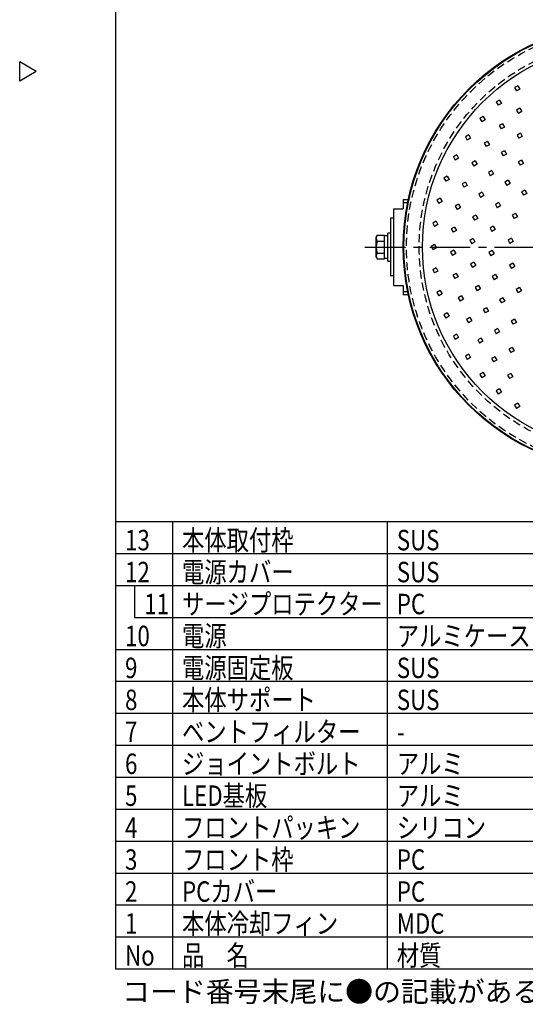
# Model space of a CAD drawing. Units: inches. Extents: x 1810 to 2226, y 73 to 358.
# Drawn here: x 1810 to 1889, y 73 to 227 of the extents above; entities that cross this region are included whole.
import ezdxf

# ---------------------------------------------------------------- set-up
doc = ezdxf.new("R2010")
doc.units = ezdxf.units.IN
doc.header["$LTSCALE"] = 0.2
doc.linetypes.add('CENTER', pattern=[50.8, 31.75, -6.35, 6.35, -6.35])
doc.linetypes.add('HIDDEN', pattern=[9.525, 6.35, -3.175])
doc.styles.add('高3.2', font='txt.shx', dxfattribs={"height": 3.2, "bigfont": 'bigfont.shx'})

msp = doc.modelspace()

# ---------------------------------------------------------------- linework, layer by layer
at = {"color": 3}
for p, q in [((1824.93, 352.25), (1824.93, 78.25)), ((1812.53, 218.7), (1809.93, 220.2)), ((1809.93, 217.2), (1809.93, 220.2)), ((1812.53, 218.7), (1809.93, 217.2)), ((1869.99, 198.67), (1870.79, 198.67)), ((1869.99, 198.67), (1869.99, 197.21)), ((1870.68, 198.15), (1869.99, 198.15)), ((1868.49, 195.71), (1867.97, 195.71)), ((1867.97, 195.71), (1867.97, 186.71)), ((1868.07, 195.7), (1867.97, 195.7)), ((1868.07, 195.7), (1868.07, 195.71)), ((1868.49, 197.21), (1869.99, 197.21)), ((1868.49, 185.21), (1868.49, 197.21)), ((1868.49, 186.71), (1867.97, 186.71)), ((1867.97, 186.71), (1868.07, 186.71)), ((1868.07, 186.71), (1868.07, 186.71)), ((1868.49, 185.21), (1869.99, 185.21)), ((1869.99, 185.21), (1869.99, 183.75)), ((1869.99, 184.27), (1870.68, 184.27)), ((1870.79, 183.75), (1869.99, 183.75)), ((1824.93, 148.25), (1978.87, 148.25)), ((1824.93, 78.25), (2214.93, 78.25))]:
    msp.add_line(p, q, dxfattribs=at)
at = {"color": 7, "linetype": 'HIDDEN'}
for p, q in [((1887.94, 216.47), (1887.42, 216.17)), ((1887.42, 216.17), (1887.72, 215.65)), ((1888.24, 215.95), (1887.72, 215.65)), ((1887.94, 216.47), (1888.24, 215.95)), ((1885.07, 214.22), (1884.55, 213.92)), ((1885.07, 214.22), (1885.37, 213.7)), ((1884.55, 213.92), (1884.85, 213.4)), ((1885.37, 213.7), (1884.85, 213.4)), ((1888.24, 212.96), (1887.72, 212.66)), ((1887.72, 212.66), (1888.02, 212.14)), ((1888.24, 212.96), (1888.54, 212.44)), ((1882.49, 211.64), (1881.97, 211.34)), ((1881.97, 211.34), (1882.27, 210.82)), ((1882.79, 211.12), (1882.27, 210.82)), ((1882.49, 211.64), (1882.79, 211.12)), ((1888.54, 212.44), (1888.02, 212.14)), ((1885.54, 210.52), (1885.03, 210.22)), ((1885.03, 210.22), (1885.33, 209.7)), ((1885.84, 210), (1885.33, 209.7)), ((1885.54, 210.52), (1885.84, 210)), ((1880.24, 208.77), (1879.72, 208.47)), ((1879.72, 208.47), (1880.02, 207.95)), ((1880.54, 208.25), (1880.02, 207.95)), ((1880.24, 208.77), (1880.54, 208.25)), ((1888.32, 209.05), (1887.8, 208.75)), ((1887.8, 208.75), (1888.1, 208.23)), ((1888.62, 208.53), (1888.1, 208.23)), ((1888.32, 209.05), (1888.62, 208.53)), ((1883.2, 207.75), (1882.68, 207.45)), ((1882.68, 207.45), (1882.98, 206.93)), ((1883.5, 207.23), (1882.98, 206.93)), ((1883.2, 207.75), (1883.5, 207.23)), ((1878.36, 205.65), (1877.84, 205.35)), ((1877.84, 205.35), (1878.14, 204.83)), ((1878.66, 205.13), (1878.14, 204.83)), ((1878.36, 205.65), (1878.66, 205.13)), ((1885.85, 206.29), (1885.33, 205.99)), ((1885.33, 205.99), (1885.63, 205.47)), ((1886.15, 205.77), (1885.63, 205.47)), ((1885.85, 206.29), (1886.15, 205.77)), ((1881.24, 204.69), (1880.72, 204.39)), ((1880.72, 204.39), (1881.02, 203.87)), ((1881.54, 204.17), (1881.02, 203.87)), ((1881.24, 204.69), (1881.54, 204.17)), ((1888.52, 204.83), (1888, 204.53)), ((1888, 204.53), (1888.3, 204.01)), ((1888.82, 204.31), (1888.3, 204.01)), ((1888.52, 204.83), (1888.82, 204.31)), ((1876.86, 202.32), (1876.34, 202.02)), ((1876.34, 202.02), (1876.64, 201.5)), ((1876.86, 202.32), (1877.16, 201.8)), ((1883.84, 203.18), (1883.32, 202.88)), ((1883.32, 202.88), (1883.62, 202.36)), ((1884.14, 202.66), (1883.62, 202.36)), ((1883.84, 203.18), (1884.14, 202.66)), ((1877.16, 201.8), (1876.64, 201.5)), ((1879.71, 201.39), (1879.19, 201.09)), ((1879.19, 201.09), (1879.49, 200.57)), ((1880.01, 200.87), (1879.49, 200.57)), ((1879.71, 201.39), (1880.01, 200.87)), ((1886.43, 201.66), (1885.91, 201.36)), ((1885.91, 201.36), (1886.21, 200.84)), ((1886.73, 201.14), (1886.21, 200.84)), ((1886.43, 201.66), (1886.73, 201.14)), ((1875.77, 198.84), (1875.25, 198.54)), ((1875.77, 198.84), (1876.07, 198.32)), ((1882.32, 199.8), (1881.8, 199.5)), ((1881.8, 199.5), (1882.1, 198.98)), ((1882.62, 199.28), (1882.1, 198.98)), ((1882.32, 199.8), (1882.62, 199.28)), ((1889.02, 200.14), (1888.5, 199.84)), ((1888.5, 199.84), (1888.8, 199.32)), ((1889.32, 199.62), (1888.8, 199.32)), ((1889.02, 200.14), (1889.32, 199.62)), ((1875.25, 198.54), (1875.55, 198.02)), ((1876.07, 198.32), (1875.55, 198.02)), ((1878.64, 197.92), (1878.12, 197.62)), ((1878.12, 197.62), (1878.42, 197.1)), ((1878.94, 197.4), (1878.42, 197.1)), ((1878.64, 197.92), (1878.94, 197.4)), ((1884.93, 198.17), (1884.41, 197.87)), ((1884.41, 197.87), (1884.71, 197.35)), ((1885.23, 197.65), (1884.71, 197.35)), ((1884.93, 198.17), (1885.23, 197.65)), ((1881.34, 196.22), (1880.82, 195.92)), ((1880.82, 195.92), (1881.12, 195.4)), ((1881.64, 195.7), (1881.12, 195.4)), ((1881.34, 196.22), (1881.64, 195.7)), ((1887.56, 196.48), (1887.04, 196.18)), ((1887.04, 196.18), (1887.34, 195.66)), ((1887.86, 195.96), (1887.34, 195.66)), ((1887.56, 196.48), (1887.86, 195.96)), ((1875.12, 195.26), (1874.6, 194.96)), ((1874.6, 194.96), (1874.9, 194.44)), ((1875.42, 194.74), (1874.9, 194.44)), ((1875.12, 195.26), (1875.42, 194.74)), ((1878.03, 194.34), (1877.51, 194.04)), ((1878.03, 194.34), (1878.33, 193.82)), ((1884.09, 194.46), (1883.57, 194.16)), ((1884.09, 194.46), (1884.39, 193.94)), ((1877.51, 194.04), (1877.81, 193.52)), ((1878.33, 193.82), (1877.81, 193.52)), ((1883.57, 194.16), (1883.87, 193.64)), ((1884.39, 193.94), (1883.87, 193.64)), ((1874.9, 191.62), (1874.38, 191.32)), ((1874.38, 191.32), (1874.68, 190.8)), ((1875.2, 191.1), (1874.68, 190.8)), ((1874.9, 191.62), (1875.2, 191.1)), ((1880.91, 192.54), (1880.4, 192.24)), ((1880.4, 192.24), (1880.7, 191.72)), ((1881.21, 192.02), (1880.7, 191.72)), ((1880.91, 192.54), (1881.21, 192.02)), ((1886.92, 192.6), (1886.4, 192.3)), ((1886.4, 192.3), (1886.7, 191.78)), ((1887.22, 192.08), (1886.7, 191.78)), ((1886.92, 192.6), (1887.22, 192.08)), ((1877.91, 190.71), (1877.39, 190.41)), ((1877.39, 190.41), (1877.69, 189.89)), ((1878.21, 190.19), (1877.69, 189.89)), ((1877.91, 190.71), (1878.21, 190.19)), ((1883.92, 190.66), (1883.4, 190.36)), ((1883.4, 190.36), (1883.7, 189.84)), ((1884.22, 190.14), (1883.7, 189.84)), ((1883.92, 190.66), (1884.22, 190.14)), ((1881.06, 188.84), (1880.54, 188.54)), ((1880.54, 188.54), (1880.84, 188.02)), ((1881.36, 188.32), (1880.84, 188.02)), ((1881.06, 188.84), (1881.36, 188.32)), ((1887.14, 188.67), (1886.62, 188.37)), ((1886.62, 188.37), (1886.92, 187.85)), ((1887.44, 188.15), (1886.92, 187.85)), ((1887.14, 188.67), (1887.44, 188.15)), ((1875.12, 187.97), (1874.6, 187.67)), ((1874.6, 187.67), (1874.9, 187.16)), ((1875.42, 187.46), (1874.9, 187.16)), ((1875.12, 187.97), (1875.42, 187.46)), ((1878.28, 187.09), (1877.76, 186.79)), ((1877.76, 186.79), (1878.06, 186.27)), ((1878.58, 186.57), (1878.06, 186.27)), ((1878.28, 187.09), (1878.58, 186.57)), ((1884.43, 186.9), (1883.91, 186.6)), ((1883.91, 186.6), (1884.21, 186.08)), ((1884.43, 186.9), (1884.73, 186.38)), ((1881.76, 185.2), (1881.24, 184.9)), ((1881.76, 185.2), (1882.06, 184.68)), ((1884.73, 186.38), (1884.21, 186.08)), ((1875.77, 184.39), (1875.25, 184.09)), ((1875.25, 184.09), (1875.55, 183.57)), ((1876.07, 183.87), (1875.55, 183.57)), ((1875.77, 184.39), (1876.07, 183.87)), ((1879.12, 183.56), (1878.6, 183.26)), ((1879.12, 183.56), (1879.42, 183.04)), ((1881.24, 184.9), (1881.54, 184.38)), ((1882.06, 184.68), (1881.54, 184.38)), ((1888.19, 184.88), (1887.67, 184.58)), ((1887.67, 184.58), (1887.97, 184.06)), ((1888.49, 184.36), (1887.97, 184.06)), ((1888.19, 184.88), (1888.49, 184.36)), ((1878.6, 183.26), (1878.9, 182.74)), ((1879.42, 183.04), (1878.9, 182.74)), ((1885.6, 183.28), (1885.08, 182.98)), ((1885.08, 182.98), (1885.38, 182.46)), ((1885.9, 182.76), (1885.38, 182.46)), ((1885.6, 183.28), (1885.9, 182.76)), ((1876.86, 180.91), (1876.34, 180.61)), ((1876.34, 180.61), (1876.64, 180.09)), ((1877.16, 180.39), (1876.64, 180.09)), ((1876.86, 180.91), (1877.16, 180.39)), ((1883.01, 181.72), (1882.49, 181.42)), ((1882.49, 181.42), (1882.79, 180.9)), ((1883.31, 181.2), (1882.79, 180.9)), ((1883.01, 181.72), (1883.31, 181.2)), ((1880.42, 180.17), (1879.9, 179.87)), ((1879.9, 179.87), (1880.2, 179.35)), ((1880.72, 179.65), (1880.2, 179.35)), ((1880.42, 180.17), (1880.72, 179.65)), ((1887.4, 179.94), (1886.88, 179.64)), ((1886.88, 179.64), (1887.18, 179.12)), ((1887.7, 179.42), (1887.18, 179.12)), ((1887.4, 179.94), (1887.7, 179.42)), ((1878.36, 177.58), (1877.84, 177.28)), ((1877.84, 177.28), (1878.14, 176.76)), ((1878.36, 177.58), (1878.66, 177.06)), ((1884.78, 178.46), (1884.26, 178.16)), ((1884.26, 178.16), (1884.56, 177.64)), ((1885.08, 177.94), (1884.56, 177.64)), ((1884.78, 178.46), (1885.08, 177.94)), ((1878.66, 177.06), (1878.14, 176.76)), ((1882.17, 176.98), (1881.65, 176.68)), ((1881.65, 176.68), (1881.95, 176.16)), ((1882.47, 176.46), (1881.95, 176.16)), ((1882.17, 176.98), (1882.47, 176.46)), ((1880.24, 174.46), (1879.72, 174.16)), ((1879.72, 174.16), (1880.02, 173.64)), ((1880.24, 174.46), (1880.54, 173.94)), ((1887.03, 175.51), (1886.51, 175.21)), ((1886.51, 175.21), (1886.81, 174.69)), ((1887.33, 174.99), (1886.81, 174.69)), ((1887.03, 175.51), (1887.33, 174.99)), ((1880.54, 173.94), (1880.02, 173.64)), ((1884.33, 174.05), (1883.81, 173.75)), ((1883.81, 173.75), (1884.11, 173.23)), ((1884.63, 173.53), (1884.11, 173.23)), ((1884.33, 174.05), (1884.63, 173.53)), ((1882.49, 171.59), (1881.97, 171.29)), ((1881.97, 171.29), (1882.27, 170.77)), ((1882.79, 171.07), (1882.27, 170.77)), ((1882.49, 171.59), (1882.79, 171.07)), ((1886.85, 171.44), (1886.33, 171.14)), ((1886.33, 171.14), (1886.63, 170.62)), ((1886.85, 171.44), (1887.15, 170.92)), ((1887.15, 170.92), (1886.63, 170.62)), ((1885.07, 169.01), (1884.55, 168.71)), ((1884.55, 168.71), (1884.85, 168.19)), ((1885.37, 168.49), (1884.85, 168.19)), ((1885.07, 169.01), (1885.37, 168.49)), ((1887.94, 166.76), (1887.42, 166.46)), ((1887.42, 166.46), (1887.72, 165.94)), ((1887.94, 166.76), (1888.24, 166.24)), ((1888.24, 166.24), (1887.72, 165.94))]:
    msp.add_line(p, q, dxfattribs=at)
at = {"color": 7}
for p, q in [((1865.89, 193.05), (1865.75, 192.81)), ((1865.75, 189.61), (1865.75, 192.81)), ((1865.89, 193.05), (1867.07, 193.05)), ((1867.07, 189.36), (1867.07, 193.05)), ((1867.97, 193.41), (1867.57, 193.41)), ((1867.57, 189.01), (1867.57, 193.41)), ((1865.89, 192.13), (1867.07, 192.13)), ((1867.97, 191.31), (1868.07, 191.31)), ((1868.07, 191.11), (1867.97, 191.11)), ((1868.07, 191.11), (1868.07, 191.31)), ((1865.75, 189.61), (1865.89, 189.36)), ((1865.89, 190.28), (1867.07, 190.28)), ((1865.89, 189.36), (1867.07, 189.36)), ((1867.07, 189.45), (1867.57, 189.45)), ((1867.57, 189.01), (1867.97, 189.01)), ((1824.93, 143.25), (1978.87, 143.25)), ((1824.93, 138.25), (1978.87, 138.25)), ((1827.93, 138.25), (1827.93, 133.25)), ((1827.93, 133.25), (1978.87, 133.25)), ((1824.93, 128.25), (1978.87, 128.25)), ((1824.93, 123.25), (1978.87, 123.25)), ((1824.93, 118.25), (1978.87, 118.25)), ((1824.93, 113.25), (1978.87, 113.25)), ((1824.93, 108.25), (1978.87, 108.25)), ((1824.93, 103.25), (1978.87, 103.25)), ((1824.93, 98.25), (1978.87, 98.25)), ((1824.93, 93.25), (1978.87, 93.25))]:
    msp.add_line(p, q, dxfattribs=at)
at = {"color": 7, "linetype": 'CENTER'}
msp.add_line((1863.97, 191.21), (1946, 191.21), dxfattribs=at)
for p, q in [((1833.85, 148.25), (1833.85, 78.25)), ((1867.48, 148.25), (1867.48, 78.25)), ((1824.93, 88.25), (1978.87, 88.25)), ((1824.93, 83.25), (1978.87, 83.25))]:
    msp.add_line(p, q)
at = {"color": 3}
for radius in [35, 34.9, 32]:
    msp.add_circle((1904.99, 191.21), radius, dxfattribs=at)
at = {"color": 7, "linetype": 'HIDDEN'}
for radius in [34.5, 32.5]:
    msp.add_circle((1904.99, 191.21), radius, dxfattribs=at)
at = {"color": 7}
for centre, radius, start, end in [((1866.57, 192.59), 0.818, 145.616, 214.384), ((1868.81, 191.21), 3.06, 162.4122, 197.5878), ((1866.57, 189.82), 0.818, 145.616, 214.384)]:
    msp.add_arc(centre, radius, start, end, dxfattribs=at)
for centre, start_param, end_param in [((1867.07, 191.21), 1.513948, 1.570796), ((1867.57, 191.21), 1.570796, 1.599209)]:
    msp.add_ellipse(centre, major_axis=(8.8, 0), ratio=0.2, start_param=start_param, end_param=end_param, dxfattribs=at)

# ---------------------------------------------------------------- texts
at = {"color": 3, "style": '高3.2', "width": 0.8}
for s, p in [('13', (1826.43, 143.75)), ('本体取付枠', (1835.35, 143.75)), ('SUS', (1868.98, 143.75)), ('12', (1826.43, 138.75)), ('電源カバー', (1835.35, 138.75)), ('SUS', (1868.98, 138.75)), ('サージプロテクター', (1835.35, 133.75)), ('11', (1829.43, 133.75)), ('PC', (1868.98, 133.75)), ('10', (1826.43, 128.75)), ('電源', (1835.35, 128.75)), ('アルミケース', (1868.98, 128.75)), ('9', (1826.43, 123.75)), ('電源固定板', (1835.35, 123.75)), ('SUS', (1868.98, 123.75)), ('8', (1826.43, 118.75)), ('本体サポート', (1835.35, 118.75)), ('SUS', (1868.98, 118.75)), ('ベントフィルター', (1835.35, 113.75)), ('7', (1826.43, 113.75)), ('-', (1868.98, 113.75)), ('6', (1826.43, 108.75)), ('ジョイントボルト', (1835.35, 108.75)), ('アルミ', (1868.98, 108.75)), ('5', (1826.43, 103.75)), ('LED基板', (1835.35, 103.75)), ('アルミ', (1868.98, 103.75)), ('4', (1826.43, 98.75)), ('フロントパッキン', (1835.35, 98.75)), ('シリコン', (1868.98, 98.75)), ('フロント枠', (1835.35, 93.75)), ('3', (1826.43, 93.75)), ('PC', (1868.98, 93.75)), ('2', (1826.43, 88.75)), ('PCカバー', (1835.35, 88.75)), ('PC', (1868.98, 88.75)), ('1', (1826.43, 83.75)), ('本体冷却フィン', (1835.35, 83.75)), ('MDC', (1868.98, 83.75)), ('No', (1826.43, 78.75)), ('品\u3000名', (1835.35, 78.75)), ('材質', (1868.98, 78.75))]:
    msp.add_text(s, height=3.2, dxfattribs=at).set_placement(p)
at = {"style": '高3.2'}
msp.add_text('コード番号末尾に●の記載がある物は過去に変更があった部品', height=3.2, dxfattribs=at).set_placement((1825.97, 73.08))

doc.saveas('drawing.dxf')
